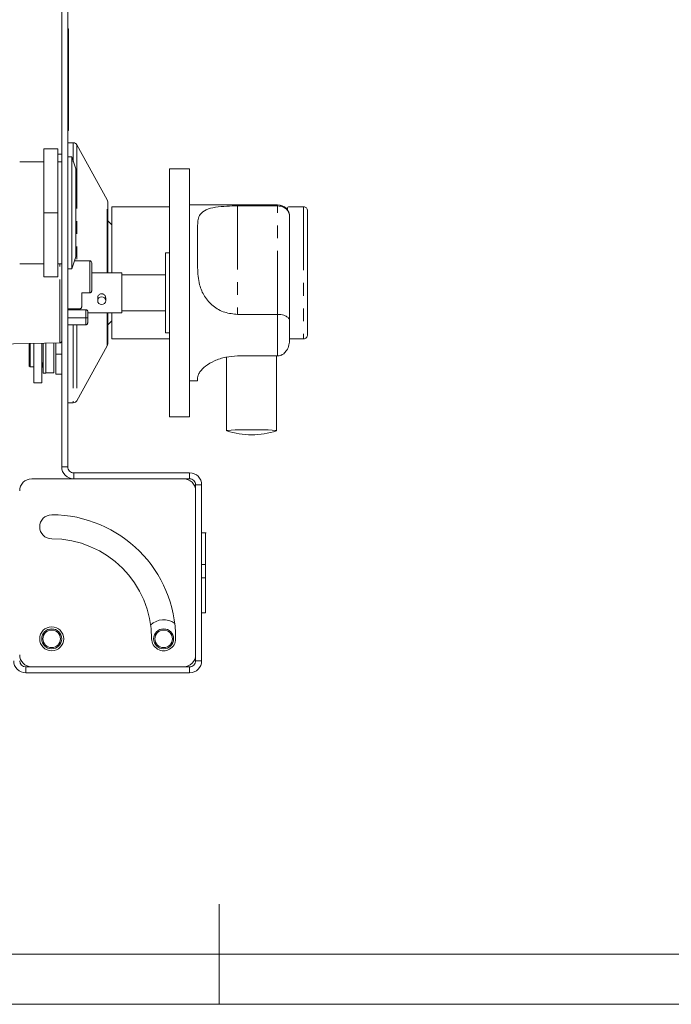
# Paper-space layout 'GMIB Blatt2' of a CAD drawing. Units: millimetres. Extents: x 5 to 415, y 5 to 292.
# Drawn here: x 190 to 255, y 5 to 103 of the extents above; entities that cross this region are included whole.
import ezdxf

# ---------------------------------------------------------------- set-up
doc = ezdxf.new("R2010")
doc.units = ezdxf.units.MM
doc.linetypes.add('PHANTOM', pattern=[12.7, 6.35, -1.27, 1.27, -1.27, 1.27, -1.27])

psp = doc.layouts.new('GMIB Blatt2')

# ---------------------------------------------------------------- linework, layer by layer
at = {"color": 7, "linetype": 'Continuous', "lineweight": 15}
for p, q in [((194.2388, 155.1478), (194.2388, 58.7478)), ((194.8388, 155.1478), (194.8388, 58.7478)), ((194.9188, 102.5478), (194.8388, 102.5478)), ((194.9188, 101.3478), (194.9188, 102.5478)), ((194.8388, 101.3478), (194.9188, 101.3478)), ((194.8388, 100.5478), (194.9188, 100.5478)), ((194.9188, 100.5478), (194.9188, 101.3478)), ((194.9188, 100.0119), (194.9188, 100.5478)), ((194.8388, 100.0119), (194.9188, 100.0119)), ((194.9188, 98.5119), (194.9188, 100.0119)), ((194.9188, 96.8478), (194.9188, 98.5119)), ((194.9188, 96.3478), (194.9188, 96.8478)), ((194.8388, 96.3478), (194.9188, 96.3478)), ((194.8388, 96.3478), (194.9188, 96.3478)), ((194.9188, 96.2755), (194.8388, 96.2755)), ((194.9188, 96.2755), (194.9188, 96.3478)), ((194.9188, 96.1831), (194.9188, 96.2755)), ((194.9188, 95.2236), (194.9188, 96.1831)), ((194.8388, 95.2236), (194.9188, 95.2236)), ((194.9188, 94.937), (194.9188, 95.2236)), ((194.9188, 94.6165), (194.9188, 94.937)), ((194.9188, 93.7369), (194.9188, 94.6165)), ((194.8388, 93.7369), (194.9188, 93.7369)), ((194.9188, 92.6003), (194.9188, 93.7369)), ((194.9188, 92.3883), (194.9188, 92.6003)), ((194.8388, 92.3883), (194.9188, 92.3883)), ((195.4026, 91.1478), (194.8388, 91.1478)), ((198.789, 85.438), (195.7529, 90.941)), ((192.4388, 90.5478), (193.8388, 90.5478)), ((192.4388, 84.1478), (192.4388, 90.5478)), ((193.8388, 84.1478), (193.8388, 90.5478)), ((193.8388, 90.0269), (194.2388, 90.0269)), ((195.2388, 89.7478), (194.8388, 89.7478)), ((195.6388, 88.5478), (195.2388, 89.7478)), ((195.2388, 84.1478), (195.2388, 89.7478)), ((192.4388, 89.2478), (190.0388, 89.2478)), ((194.2388, 89.2478), (193.8388, 89.2478)), ((195.6388, 88.5478), (195.6388, 84.1478)), ((206.6388, 88.5478), (205.0388, 88.5478)), ((205.0388, 76.1478), (205.0388, 88.5478)), ((206.6388, 88.528), (206.6388, 88.5478)), ((206.6388, 88.528), (207.0388, 88.528)), ((207.0388, 63.7478), (207.0388, 88.528)), ((198.8388, 78.1478), (198.8388, 85.2448)), ((205.0388, 84.7478), (199.2388, 84.7478)), ((199.2388, 84.7478), (199.2388, 78.1478)), ((215.8388, 84.9478), (207.0388, 84.9478)), ((211.8388, 84.8357), (215.8388, 84.8357)), ((218.4388, 84.7478), (216.9388, 84.7478)), ((192.4388, 84.1478), (193.8388, 84.1478)), ((192.4388, 77.7478), (192.4388, 84.1478)), ((193.8388, 77.7478), (193.8388, 84.1478)), ((195.2388, 78.5478), (195.2388, 84.1478)), ((195.6388, 84.1478), (195.6388, 79.7478)), ((216.8388, 84.6478), (216.8388, 84.3689)), ((216.8388, 84.4111), (216.8388, 84.6478)), ((217.0388, 83.7478), (217.0388, 83.7438)), ((217.0388, 83.7438), (217.0388, 73.3657)), ((218.8388, 84.3478), (218.8388, 71.9478)), ((199.2388, 82.9478), (198.8388, 83.3478)), ((207.8388, 82.8996), (207.8388, 78.6567)), ((205.0388, 80.1478), (204.6388, 80.1478)), ((204.6388, 80.1478), (204.6388, 72.1478)), ((190.0388, 79.0478), (192.4388, 79.0478)), ((193.8388, 79.0478), (194.2388, 79.0478)), ((195.2388, 78.5478), (195.6388, 79.7478)), ((197.0388, 79.3478), (195.5055, 79.3478)), ((195.5588, 79.5078), (195.5588, 79.3478)), ((197.2388, 79.1478), (197.2388, 76.3478)), ((194.8388, 78.5478), (195.2388, 78.5478)), ((200.2388, 78.1478), (197.2388, 78.1478)), ((200.2388, 78.1478), (200.2388, 76.1478)), ((204.6388, 77.9478), (200.2388, 77.9478)), ((192.4388, 77.7478), (193.8388, 77.7478)), ((196.2388, 76.1478), (197.0388, 76.1478)), ((196.2388, 76.1478), (196.2388, 74.7282)), ((200.2388, 76.1478), (200.2388, 74.1478)), ((205.0388, 63.7478), (205.0388, 76.1478)), ((197.8388, 75.6557), (197.8388, 75.3601)), ((198.6388, 75.3601), (198.6388, 75.6556)), ((194.8388, 74.5478), (196.0388, 74.5478)), ((194.8388, 74.4426), (196.6388, 74.4426)), ((196.8388, 74.3405), (196.8388, 73.6518)), ((196.8388, 74.1478), (200.2388, 74.1478)), ((198.8388, 71.0508), (198.8388, 74.1478)), ((199.2388, 74.1478), (199.2388, 71.5478)), ((200.2388, 74.3478), (204.6388, 74.3478)), ((211.8388, 73.9931), (215.8388, 73.9931)), ((194.8388, 73.6395), (196.6388, 73.6395)), ((194.8388, 72.9478), (196.4388, 72.9478)), ((196.4388, 72.9478), (196.6388, 72.9478)), ((196.8388, 73.6518), (196.8388, 73.1545)), ((198.8388, 72.9478), (199.2388, 73.3478)), ((217.0388, 73.3657), (217.0388, 71.4696)), ((204.6388, 72.1478), (205.0388, 72.1478)), ((187.2388, 70.9878), (194.0433, 71.1433)), ((190.9988, 71.0737), (190.9988, 68.8278)), ((191.0788, 71.0756), (191.0788, 68.7478)), ((191.4467, 71.084), (191.4467, 67.1478)), ((192.2467, 67.1478), (192.2467, 71.1023)), ((192.3988, 71.1057), (192.3988, 68.1278)), ((192.6388, 68.1278), (192.6388, 71.1112)), ((193.4388, 68.1478), (193.4388, 71.1295)), ((193.6388, 70.0269), (193.6388, 71.1341)), ((199.2388, 71.5478), (205.0388, 71.5478)), ((217.0388, 71.5478), (218.4388, 71.5478)), ((193.6388, 68.0269), (193.6388, 70.0269)), ((195.7529, 65.3546), (198.789, 70.8576)), ((192.2591, 69.2623), (192.3957, 68.5796)), ((210.7388, 69.7079), (210.7388, 62.3598)), ((211.8388, 69.8361), (215.8388, 69.8361)), ((215.7388, 62.3598), (215.7388, 69.8361)), ((190.9988, 68.8278), (191.0788, 68.7478)), ((191.0788, 68.7478), (191.4467, 68.7478)), ((192.3988, 68.1278), (192.6388, 68.1278)), ((192.6388, 68.1478), (193.4388, 68.1478)), ((194.2388, 68.0269), (193.6388, 68.0269)), ((191.4467, 67.1478), (192.2467, 67.1478)), ((207.0388, 67.3478), (207.8388, 67.3478)), ((207.8388, 67.6421), (207.8388, 67.3478)), ((194.8388, 65.1478), (195.4026, 65.1478)), ((205.0388, 63.7478), (207.0388, 63.7478)), ((207.0388, 58.1478), (195.4388, 58.1478)), ((191.2388, 57.5478), (206.4388, 57.5478)), ((207.0388, 57.5478), (195.4388, 57.5478)), ((207.6388, 39.3478), (207.6388, 56.9478)), ((207.6388, 56.3478), (207.6388, 39.9478)), ((208.2388, 39.3478), (208.2388, 56.9478)), ((208.6888, 52.1478), (208.2388, 52.1478)), ((208.6388, 52.1478), (208.2388, 52.1478)), ((208.6388, 48.9683), (208.6388, 52.1478)), ((208.2388, 48.9683), (208.6388, 48.9683)), ((208.6388, 48.9683), (208.6388, 47.635)), ((208.2388, 47.635), (208.6388, 47.635)), ((208.6388, 44.1478), (208.6388, 47.635)), ((208.6388, 44.1478), (208.2388, 44.1478)), ((190.6388, 38.7478), (207.0388, 38.7478)), ((206.4388, 38.7478), (191.2388, 38.7478)), ((190.6388, 38.1478), (207.0388, 38.1478))]:
    psp.add_line(p, q, dxfattribs=at)
at = {"color": 8, "linetype": 'PHANTOM', "lineweight": 0}
for p, q in [((194.8388, 98.5119), (194.9188, 98.5119)), ((194.8388, 96.8478), (194.9188, 96.8478)), ((194.8388, 96.1831), (194.9188, 96.1831)), ((194.8388, 94.937), (194.9188, 94.937)), ((194.8388, 94.6165), (194.9188, 94.6165)), ((194.8388, 92.6003), (194.9188, 92.6003)), ((195.4026, 91.1478), (195.4026, 89.2563)), ((195.7529, 90.941), (195.7529, 79.3478)), ((198.789, 78.1478), (198.789, 85.438)), ((211.8388, 84.8357), (211.8388, 73.9931)), ((215.8388, 84.8357), (215.8388, 84.9478)), ((215.8388, 73.9931), (215.8388, 84.8357)), ((218.4388, 84.7478), (218.4388, 71.5478)), ((194.0433, 71.1433), (194.0433, 79.0478)), ((197.0388, 76.1478), (197.0388, 79.3478)), ((196.6388, 73.6395), (196.6388, 74.4426)), ((198.789, 70.8576), (198.789, 74.1478)), ((215.8388, 69.8361), (215.8388, 73.9931)), ((195.4026, 72.9478), (195.4026, 65.1478)), ((195.7529, 72.9478), (195.7529, 65.3546)), ((196.6388, 72.9478), (196.6388, 73.6395)), ((192.2591, 71.1026), (192.2591, 69.2623)), ((192.3957, 68.5796), (192.3957, 71.1057)), ((194.2388, 70.0269), (193.6388, 70.0269)), ((194.8388, 58.7478), (194.2388, 58.7478)), ((195.4388, 58.1478), (195.4388, 57.5478)), ((207.0388, 57.5478), (207.0388, 58.1478)), ((207.6388, 56.9478), (208.2388, 56.9478)), ((190.6388, 38.7478), (190.6388, 38.1478)), ((207.0388, 38.7478), (207.0388, 38.1478)), ((207.6388, 39.3478), (208.2388, 39.3478))]:
    psp.add_line(p, q, dxfattribs=at)
at = {"color": 7, "linetype": 'Continuous', "lineweight": 0}
for p, q in [((210, 5), (210, 15)), ((10, 10), (273.8785, 10)), ((5, 5), (415, 5))]:
    psp.add_line(p, q, dxfattribs=at)
at = {"color": 7, "linetype": 'Continuous', "lineweight": 15, "flags": 128}
for points in [[(198.0857, 75.7183), (198.2388, 75.7478), (198.3918, 75.7183), (198.5216, 75.6343), (198.6083, 75.5085), (198.6388, 75.3601), (198.6083, 75.2118), (198.5216, 75.086), (198.3918, 75.0019), (198.2388, 74.9724), (198.0857, 75.0019), (197.9559, 75.086), (197.8692, 75.2118), (197.8388, 75.3601), (197.8692, 75.5085), (197.9559, 75.6343), (198.0857, 75.7183)], [(210.7564, 62.3482), (210.757, 62.3715), (210.9012, 62.3943), (211.1813, 62.415), (211.581, 62.4326), (212.077, 62.4459), (212.6405, 62.4542), (213.2388, 62.457), (213.8371, 62.4542), (214.4006, 62.4459), (214.8966, 62.4326), (215.2962, 62.415), (215.5763, 62.3943), (215.7206, 62.3715), (215.7211, 62.3482)]]:
    psp.add_lwpolyline(points, dxfattribs=at)
at = {"color": 7, "linetype": 'Continuous', "lineweight": 15}
for centre, radius in [((193.2388, 41.5478), 1.2), ((193.2388, 41.5478), 1), ((193.2388, 41.5478), 0.88), ((204.4388, 41.5478), 1), ((204.4388, 41.5478), 0.88)]:
    psp.add_circle(centre, radius, dxfattribs=at)
for centre, radius, start, end in [((195.4026, 90.7477), 0.4001, 28.891689, 89.99586), ((198.4384, 85.2447), 0.4004, 0.017356, 28.87619), ((215.8388, 83.7478), 1.2, 0.000667, 89.999617), ((216.9388, 84.6478), 0.1, 90.002936, 179.98682), ((218.4388, 84.3478), 0.4, 359.994837, 90.004309), ((197.0388, 79.1478), 0.2, 0.001521, 90.001894), ((218.4388, 71.9478), 0.4, 269.995691, 0.004309), ((194.0388, 71.3433), 0.2, 271.314586, 359.994797), ((198.4384, 71.0509), 0.4003, 331.122129, 359.985179), ((192.8844, 69.3875), 0.6377, 179.976063, 191.327657), ((192.2411, 68.5485), 0.1577, 359.899627, 11.379343), ((195.4026, 65.5479), 0.4001, 270.00414, 331.108311), ((213.2388, 69.9666), 8.0126, 251.952324, 288.047676), ((195.4387, 58.7478), 1.2, 179.998037, 270.001394), ((195.4388, 58.7478), 0.6, 179.996496, 270.001227), ((207.0388, 56.9478), 1.2, 359.99998, 89.99945), ((191.2388, 56.3478), 1.2, 90.000383, 179.999617), ((206.4388, 56.3478), 1.2, 359.99844, 90.000422), ((207.0388, 56.9478), 0.6, 359.996496, 90.001227), ((193.2388, 52.7478), 1.2, 90.000064, 269.999936), ((193.2388, 41.5478), 12.4, 359.999998, 89.999892), ((193.2388, 41.5478), 10, 0.000016, 89.999916), ((204.4388, 41.5478), 1.9, 54.508248, 133.044117), ((204.4388, 41.5478), 1.2, 179.999926, 0.000074), ((191.2388, 39.9478), 1.2, 180.000383, 269.999617), ((206.4388, 39.9478), 1.2, 269.999578, 0.00156), ((190.6388, 39.3478), 1.2, 179.99998, 270.000589), ((190.6388, 39.3478), 0.6, 180.000383, 269.999617), ((207.0388, 39.3478), 0.6, 269.998773, 0.003504), ((207.0388, 39.3478), 1.2, 270.00055, 0.00002)]:
    psp.add_arc(centre, radius, start, end, dxfattribs=at)
for points, knots in [([(207.8388, 82.8996), (207.8445, 83.0957), (207.8556, 83.4731), (208.0926, 84.0738), (208.7352, 84.5259), (209.6687, 84.7308), (210.7304, 84.8232), (211.4758, 84.8316), (211.8388, 84.8357)], [0, 0, 0, 0, 0.1158788, 0.2231034, 0.3689848, 0.5584307, 0.7849854, 1, 1, 1, 1]), ([(215.8388, 84.8357), (215.9493, 84.8283), (216.1628, 84.8139), (216.4809, 84.6926), (216.7837, 84.4727), (216.9945, 84.134), (217.0388, 83.8669), (217.0388, 83.7449), (217.0388, 83.7438)], [0, 0, 0, 0, 0.183481, 0.3546385, 0.5592231, 0.7967831, 0.9982303, 1, 1, 1, 1]), ([(211.8388, 73.9931), (211.3985, 74.0343), (210.5193, 74.1166), (209.3472, 74.7737), (208.4758, 75.7513), (208.0354, 76.8171), (207.8589, 77.7968), (207.8455, 78.3691), (207.8388, 78.6567)], [0, 0, 0, 0, 0.1907339, 0.3809441, 0.568395, 0.7511379, 0.8749446, 1, 1, 1, 1]), ([(197.0388, 76.1478), (197.0564, 76.1491), (197.0905, 76.1518), (197.1419, 76.1735), (197.1925, 76.2132), (197.2298, 76.2745), (197.2388, 76.3241), (197.2388, 76.3474), (197.2388, 76.3478)], [0, 0, 0, 0, 0.1683926, 0.3264172, 0.5271364, 0.7764838, 0.9960745, 1, 1, 1, 1]), ([(198.2388, 76.0531), (198.1943, 76.0487), (198.1055, 76.0399), (197.9865, 75.9715), (197.8967, 75.8715), (197.8442, 75.7601), (197.8438, 75.6853), (197.8436, 75.6554)], [0, 0, 0, 0, 0.2134349, 0.4266356, 0.6419025, 0.8570506, 1, 1, 1, 1]), ([(198.6375, 75.6554), (198.6342, 75.696), (198.6273, 75.7805), (198.5636, 75.8966), (198.4663, 75.9899), (198.3516, 76.0445), (198.2725, 76.0506), (198.2388, 76.0531)], [0, 0, 0, 0, 0.1948536, 0.4049102, 0.6199382, 0.8376527, 1, 1, 1, 1]), ([(196.0388, 74.5478), (196.0608, 74.5497), (196.1044, 74.5533), (196.1634, 74.5823), (196.209, 74.6263), (196.2349, 74.678), (196.2376, 74.7133), (196.2388, 74.7282)], [0, 0, 0, 0, 0.2213113, 0.4369312, 0.645384, 0.8503045, 1, 1, 1, 1]), ([(196.6388, 74.4426), (196.6601, 74.4416), (196.7009, 74.4395), (196.7569, 74.4237), (196.8008, 74.4007), (196.8321, 74.3729), (196.8368, 74.3499), (196.8388, 74.3405)], [0, 0, 0, 0, 0.2643893, 0.5070978, 0.7148634, 0.8828984, 1, 1, 1, 1]), ([(217.0388, 73.3657), (217.0388, 73.3662), (217.0388, 73.4306), (216.9711, 73.5948), (216.7525, 73.7725), (216.4683, 73.9008), (216.1579, 73.9785), (215.9487, 73.9881), (215.8388, 73.9931)], [0, 0, 0, 0, 0.0010498, 0.13286, 0.3439846, 0.5686012, 0.7733842, 1, 1, 1, 1]), ([(196.8388, 73.6518), (196.8388, 73.6518), (196.8376, 73.6463), (196.8101, 73.6447), (196.7794, 73.6408), (196.7321, 73.6402), (196.6858, 73.6395), (196.6552, 73.6395), (196.6388, 73.6395)], [0, 0, 0, 0, 0.00054539, 0.08286945, 0.30349146, 0.54519048, 0.7566307, 1, 1, 1, 1]), ([(196.8388, 73.1545), (196.8388, 73.154), (196.8383, 73.1295), (196.8304, 73.0779), (196.7929, 73.0142), (196.742, 72.9737), (196.6905, 72.9518), (196.6564, 72.9491), (196.6388, 72.9478)], [0, 0, 0, 0, 0.0040766, 0.2312412, 0.4816614, 0.6796937, 0.8347706, 1, 1, 1, 1]), ([(217.0388, 71.4696), (217.0388, 71.4681), (217.0388, 71.2885), (216.9926, 70.9102), (216.7897, 70.4158), (216.4868, 70.0687), (216.1666, 69.8725), (215.9482, 69.8483), (215.8388, 69.8361)], [0, 0, 0, 0, 0.0019464, 0.2417309, 0.507752, 0.7075247, 0.853445, 1, 1, 1, 1]), ([(207.8388, 67.6421), (207.8504, 67.7308), (207.8785, 67.9442), (208.1292, 68.3649), (208.666, 68.8816), (209.5481, 69.3931), (210.6439, 69.7641), (211.4409, 69.8122), (211.8388, 69.8361)], [0, 0, 0, 0, 0.0546762, 0.1316009, 0.2950345, 0.5097011, 0.7552575, 1, 1, 1, 1])]:
    psp.add_open_spline(points, degree=3, knots=knots, dxfattribs=at)

doc.saveas('drawing.dxf')
